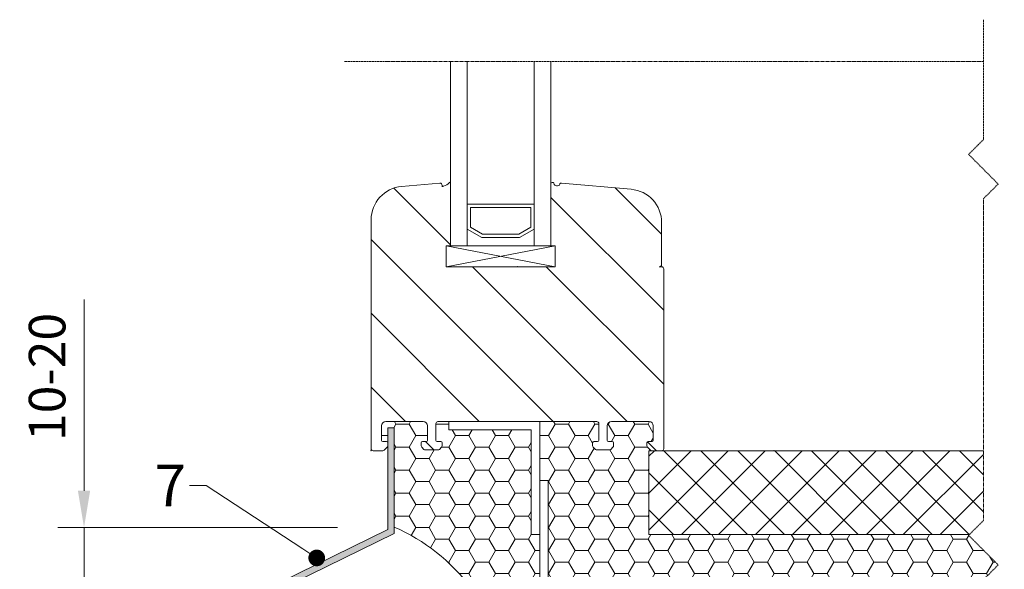
# Model space of a CAD drawing. Units: inches. Extents: x -8427 to 8781, y 18238 to 21119.
# Drawn here: x -1419 to -1183, y 19241 to 19372 of the extents above; entities that cross this region are included whole.
import ezdxf
from ezdxf import colors
from ezdxf.entities.mleader import LeaderData, LeaderLine
from ezdxf.math import Vec2, Vec3

# ---------------------------------------------------------------- set-up
doc = ezdxf.new("R2010")
doc.units = ezdxf.units.IN
doc.header["$LTSCALE"] = 0.25
doc.header["$MEASUREMENT"] = 0
doc.linetypes.add('DASHDOT', pattern=[1, 0.5, -0.25, 0, -0.25])
for name, color, linetype, lineweight in [('Etex-Dimensions', 7, 'Continuous', 13), ('Etex-Systemlines-Centerlines', 252, 'DASHDOT', 13), ('Etex-Window and roof components', 252, 'Continuous', 13)]:
    doc.layers.add(name, color=color, linetype=linetype, lineweight=lineweight)
doc.layers.add('Etex-Text-annotations', color=7, linetype='Continuous')
doc.styles.add('style Equitone', font='trebuc.ttf')
doc.dimstyles.new('Equitone', dxfattribs={"dimscale": 0, "dimtxt": 7, "dimasz": 7, "dimexe": 2.5, "dimexo": 4, "dimgap": 3.5, "dimtad": 1, "dimdec": 0, "dimzin": 0, "dimdsep": 46, "dimtxsty": 'style Equitone', "dimcen": 4, "dimclrt": 7, "dimadec": 0, "dimazin": 0, "dimtfac": 1, "dimtdec": 0, "dimtmove": 0, "dimatfit": 3, "dimfxl": 1, "dimtolj": 1, "dimtzin": 0, "dimlwd": 13, "dimlwe": 13, "dimarcsym": 1})

# ---------------------------------------------------------------- blocks, each defined once
blk = doc.blocks.new('_Dot')
at = {"color": 0, "linetype": 'ByBlock', "lineweight": -2}
blk.add_line((-0.5, 0), (-1, 0), dxfattribs=at)
at = {"color": 0, "linetype": 'ByBlock', "const_width": 0.5}
blk.add_lwpolyline([(-0.25, 0, 1), (0.25, 0, 1)], format="xyb", close=True, dxfattribs=at)
blk = doc.blocks.new('*D53')
at = {"layer": 'Defpoints', "color": 0, "ltscale": 100, "transparency": 16777216}
for p in [(-1337.66, 19250.71), (-1403.32, 19230.15), (-1339.16, 19230.15)]:
    blk.add_point(p, dxfattribs=at)
at = {"layer": 'Etex-Dimensions', "color": 0, "linetype": 'Continuous', "lineweight": 13, "ltscale": 100, "transparency": 16777216}
for p, q in [((-1403.32, 19259.46), (-1403.32, 19305.16)), ((-1342.66, 19250.71), (-1409.57, 19250.71)), ((-1403.32, 19230.15), (-1403.32, 19250.71)), ((-1344.16, 19230.15), (-1409.57, 19230.15)), ((-1403.32, 19221.4), (-1403.32, 19212.65))]:
    blk.add_line(p, q, dxfattribs=at)
at = {"layer": 'Etex-Dimensions', "color": 0, "ltscale": 100, "transparency": 16777216}
for points in [[(-1404.78, 19259.46), (-1401.86, 19259.46), (-1403.32, 19250.71)], [(-1404.78, 19221.4), (-1401.86, 19221.4), (-1403.32, 19230.15)]]:
    blk.add_solid(points, dxfattribs=at)
at = {"layer": 'Etex-Dimensions', "color": 7, "ltscale": 100, "transparency": 16777216, "insert": (-1412.15, 19286.68), "char_height": 8.75, "width": 18.7129, "attachment_point": 5, "rotation": 90, "style": 'style Equitone', "bg_fill": 3, "box_fill_scale": 1.25, "bg_fill_color": 256, "bg_fill_true_color": 13158600, "bg_fill_transparency": 0}
blk.add_mtext('\\A1;10-20', dxfattribs=at)

msp = doc.modelspace()

# ---------------------------------------------------------------- hatches: boundary and pattern name
at = {"layer": 'Etex-Window and roof components', "transparency": 33554559}
h = msp.add_hatch(dxfattribs=at)
h.set_pattern_fill('ANSI31', color=256, scale=100, angle=90)
h.set_pattern_definition([(135, (-38278.168, 6907.021), (-8.8388348, -8.8388348), [])])
edge = h.paths.add_edge_path()
edge.add_line((-1316.66, 19313.02), (-1316.66, 19318.02))
edge.add_line((-1316.66, 19318.02), (-1316.66, 19318.02))
edge.add_line((-1316.66, 19318.02), (-1315.66, 19318.02))
edge.add_line((-1315.66, 19318.02), (-1315.66, 19333.12))
edge.add_arc((-1315.77, 19333.12), 0.11, 2.2286, 137.6034)
edge.add_arc((-1318.21, 19335.38), 3.22, 283.108, 317.0914, ccw=False)
edge.add_arc((-1317.51, 19332.1), 0.15, 77.6922, 180)
edge.add_line((-1317.66, 19332.1), (-1317.66, 19332.52))
edge.add_arc((-1318.16, 19332.52), 0.5, 0, 95)
edge.add_line((-1318.2, 19333.02), (-1327.36, 19332.22))
edge.add_arc((-1326.66, 19324.25), 8, 95, 180)
edge.add_line((-1334.66, 19324.25), (-1334.66, 19300.92))
edge.add_line((-1334.66, 19300.92), (-1334.66, 19269.52))
edge.add_arc((-1334.16, 19269.52), 0.5, 180, 270)
edge.add_line((-1334.16, 19269.02), (-1331.87, 19269.02))
edge.add_arc((-1331.87, 19269.52), 0.5, 270, 315)
edge.add_line((-1331.51, 19269.17), (-1330.81, 19269.88))
edge.add_arc((-1331.16, 19270.23), 0.5, 315, 360)
edge.add_line((-1330.66, 19270.23), (-1330.66, 19270.92))
edge.add_arc((-1330.96, 19270.92), 0.3, 0, 90)
edge.add_line((-1330.96, 19271.22), (-1331.86, 19271.22))
edge.add_arc((-1331.86, 19271.52), 0.3, 180, 270, ccw=False)
edge.add_line((-1332.16, 19271.52), (-1332.16, 19275.02))
edge.add_arc((-1331.16, 19275.02), 1, 90, 180, ccw=False)
edge.add_line((-1331.16, 19276.02), (-1322.16, 19276.02))
edge.add_arc((-1322.16, 19275.02), 1, 0, 90, ccw=False)
edge.add_line((-1321.16, 19275.02), (-1321.16, 19271.52))
edge.add_arc((-1321.46, 19271.52), 0.3, -90, 0, ccw=False)
edge.add_line((-1321.46, 19271.22), (-1322.36, 19271.22))
edge.add_arc((-1322.36, 19270.92), 0.3, 90, 180)
edge.add_line((-1322.66, 19270.92), (-1322.66, 19270.23))
edge.add_arc((-1322.16, 19270.23), 0.5, 180, 225)
edge.add_line((-1322.51, 19269.88), (-1322.01, 19269.37))
edge.add_arc((-1321.65, 19269.72), 0.5, 225, 270)
edge.add_line((-1321.65, 19269.22), (-1318.67, 19269.22))
edge.add_arc((-1318.67, 19269.72), 0.5, 270, 315)
edge.add_line((-1318.31, 19269.37), (-1317.81, 19269.88))
edge.add_arc((-1318.16, 19270.23), 0.5, 315, 360)
edge.add_line((-1317.66, 19270.23), (-1317.66, 19270.92))
edge.add_arc((-1317.96, 19270.92), 0.3, 0, 90)
edge.add_line((-1317.96, 19271.22), (-1318.86, 19271.22))
edge.add_arc((-1318.86, 19271.52), 0.3, 180, 270, ccw=False)
edge.add_line((-1319.16, 19271.52), (-1319.16, 19275.52))
edge.add_arc((-1318.66, 19275.52), 0.5, 90, 180, ccw=False)
edge.add_line((-1318.66, 19276.02), (-1280.66, 19276.02))
edge.add_arc((-1280.66, 19275.52), 0.5, 0, 90, ccw=False)
edge.add_line((-1280.16, 19275.52), (-1280.16, 19271.52))
edge.add_arc((-1280.46, 19271.52), 0.3, -90, 0, ccw=False)
edge.add_line((-1280.46, 19271.22), (-1281.36, 19271.22))
edge.add_arc((-1281.36, 19270.92), 0.3, 90, 180)
edge.add_line((-1281.66, 19270.92), (-1281.66, 19270.23))
edge.add_arc((-1281.16, 19270.23), 0.5, 180, 225)
edge.add_line((-1281.51, 19269.88), (-1281.01, 19269.37))
edge.add_arc((-1280.65, 19269.72), 0.5, 225, 270)
edge.add_line((-1280.65, 19269.22), (-1277.67, 19269.22))
edge.add_arc((-1277.67, 19269.72), 0.5, 270, 315)
edge.add_line((-1277.31, 19269.37), (-1276.81, 19269.88))
edge.add_arc((-1277.16, 19270.23), 0.5, 315, 360)
edge.add_line((-1276.66, 19270.23), (-1276.66, 19270.92))
edge.add_arc((-1276.96, 19270.92), 0.3, 0, 90)
edge.add_line((-1276.96, 19271.22), (-1277.86, 19271.22))
edge.add_arc((-1277.86, 19271.52), 0.3, 180, 270, ccw=False)
edge.add_line((-1278.16, 19271.52), (-1278.16, 19275.02))
edge.add_arc((-1277.16, 19275.02), 1, 90, 180, ccw=False)
edge.add_line((-1277.16, 19276.02), (-1268.16, 19276.02))
edge.add_arc((-1268.16, 19275.02), 1, 0, 90, ccw=False)
edge.add_line((-1267.16, 19275.02), (-1267.16, 19271.52))
edge.add_arc((-1267.46, 19271.52), 0.3, -90, 0, ccw=False)
edge.add_line((-1267.46, 19271.22), (-1268.36, 19271.22))
edge.add_arc((-1268.36, 19270.92), 0.3, 90, 180)
edge.add_line((-1268.66, 19270.92), (-1268.66, 19270.23))
edge.add_arc((-1268.16, 19270.23), 0.5, 180, 225)
edge.add_line((-1268.51, 19269.88), (-1267.81, 19269.17))
edge.add_arc((-1267.45, 19269.52), 0.5, 225, 270.1296)
edge.add_line((-1267.45, 19269.02), (-1265.9, 19269.02))
edge.add_line((-1265.9, 19269.02), (-1265.16, 19269.02))
edge.add_arc((-1265.16, 19269.52), 0.5, 270.111, 360)
edge.add_line((-1264.66, 19269.52), (-1264.66, 19312.52))
edge.add_arc((-1265.16, 19312.52), 0.5, 0, 90)
edge.add_line((-1265.16, 19313.02), (-1265.66, 19313.02))
edge.add_arc((-1265.66, 19313.52), 0.5, 270, 360)
edge.add_line((-1265.16, 19313.52), (-1265.16, 19323.59))
edge.add_arc((-1273.16, 19323.59), 8, 0, 85)
edge.add_line((-1272.46, 19331.56), (-1289.12, 19333.02))
edge.add_arc((-1289.16, 19332.52), 0.5, 85, 191.4829)
edge.add_spline(control_points=[(-1289.66, 19332.42), (-1290.03, 19332.3), (-1290.25, 19332.37), (-1290.75, 19332.53), (-1290.93, 19332.83), (-1290.91, 19333.02), (-1291.01, 19333.12), (-1291.09, 19333.17), (-1291.4, 19333.18), (-1291.55, 19333.07), (-1291.65, 19332.93), (-1291.66, 19332.64)], knot_values=[0.047619, 0.047619, 0.047619, 0.047619, 0.05291, 0.058201, 0.063492, 0.068783, 0.074074, 0.079365, 0.084656, 0.089947, 0.095238, 0.095238, 0.095238, 0.095238], weights=[1, 1, 1, 1, 1, 1, 1, 1, 1, 1, 1, 1], degree=3, periodic=0)
edge.add_line((-1291.66, 19332.64), (-1291.66, 19318.02))
edge.add_line((-1291.66, 19318.02), (-1290.66, 19318.02))
edge.add_line((-1290.66, 19318.02), (-1290.66, 19318.02))
edge.add_line((-1290.66, 19318.02), (-1290.66, 19313.02))
edge.add_line((-1290.66, 19313.02), (-1290.66, 19313.02))
edge.add_line((-1290.66, 19313.02), (-1316.66, 19313.02))
at = {"layer": 'Etex-Window and roof components'}
h = msp.add_hatch(dxfattribs=at)
h.set_pattern_fill('HONEY', color=256)
h.set_pattern_definition([(0, (-2e-05, -1272.5986), (4.7625, 2.74963064), [3.175, -6.35]), (120, (-2e-05, -1272.5986), (-4.7625, 2.74963066), [3.175, -6.35]), (60, (-2e-05, -1272.5986), (1e-08, 5.4992613), [-6.35, 3.175])])
h.paths.add_polyline_path([(-1188.19, 19238.2), (-1184.65, 19241.74), (-1191.72, 19248.81), (-1191.51, 19249.02), (-1268.19, 19249.02), (-1268.19, 19269.02), (-1267.45, 19269.02, -0.19945), (-1267.81, 19269.17), (-1268.51, 19269.88, -0.198912), (-1268.66, 19270.23), (-1268.66, 19270.92, -0.414214), (-1268.36, 19271.22), (-1267.46, 19271.22, 0.414214), (-1267.16, 19271.52), (-1267.16, 19275.02, 0.414214), (-1268.16, 19276.02), (-1277.16, 19276.02, 0.414214), (-1278.16, 19275.02), (-1278.16, 19271.52, 0.414214), (-1277.86, 19271.22), (-1276.96, 19271.22, -0.414214), (-1276.66, 19270.92), (-1276.66, 19270.23, -0.198912), (-1276.81, 19269.88), (-1277.31, 19269.37, -0.198912), (-1277.67, 19269.22), (-1280.65, 19269.22, -0.198912), (-1281.01, 19269.37), (-1281.51, 19269.88, -0.198912), (-1281.66, 19270.23), (-1281.66, 19270.92, -0.414214), (-1281.36, 19271.22), (-1280.46, 19271.22, 0.414214), (-1280.16, 19271.52), (-1280.16, 19275.52, 0.414214), (-1280.66, 19276.02), (-1294.33, 19276.02), (-1294.33, 19261.93), (-1292.33, 19261.93), (-1292.33, 19216.93), (-1247.34, 19216.93), (-1247.34, 19214.93), (-1188.19, 19214.93)])
h.paths.add_polyline_path([(-1296.33, 19274.02), (-1316.03, 19274.02), (-1316.03, 19276.02), (-1318.66, 19276.02, 0.414214), (-1319.16, 19275.52), (-1319.16, 19271.52, 0.414214), (-1318.86, 19271.22), (-1317.96, 19271.22, -0.414214), (-1317.66, 19270.92), (-1317.66, 19270.23, -0.198912), (-1317.81, 19269.88), (-1318.31, 19269.37, -0.198912), (-1318.67, 19269.22), (-1321.65, 19269.22, -0.198912), (-1322.01, 19269.37), (-1322.51, 19269.88, -0.198912), (-1322.66, 19270.23), (-1322.66, 19270.92, -0.414214), (-1322.36, 19271.22), (-1321.46, 19271.22, 0.414214), (-1321.16, 19271.52), (-1321.16, 19275.02, 0.414214), (-1322.16, 19276.02), (-1331.16, 19276.02, 0.414214), (-1332.16, 19275.02), (-1332.16, 19271.52, 0.414214), (-1331.86, 19271.22), (-1330.96, 19271.22, -0.414214), (-1330.66, 19270.92), (-1330.66, 19274.5), (-1329.16, 19274.5), (-1329.16, 19250.8, -0.263711), (-1302.12, 19214.93), (-1294.33, 19214.93), (-1294.33, 19249.02), (-1296.33, 19249.02)])
h.paths.add_polyline_path([(-1137.57, 19236.93, -0.242254), (-1156.9, 19249.02), (-1181.51, 19249.02), (-1181.72, 19248.81), (-1174.65, 19241.74), (-1178.19, 19238.2), (-1178.19, 19214.93), (-1150.57, 19214.93, -0.414214), (-1143.57, 19207.93), (-1137.57, 19207.93)])
at = {"layer": 'Etex-Window and roof components', "transparency": 33554687}
h = msp.add_hatch(color=256, dxfattribs=at)
h.dxf.hatch_style = 1
h.paths.add_polyline_path([(-1363.16, 19232.64), (-1329.16, 19249.28), (-1329.16, 19274.5), (-1330.66, 19274.5), (-1330.66, 19250.2), (-1364.66, 19233.56), (-1364.66, 19198.03, 0.668179), (-1361.25, 19196.68), (-1354.66, 19203.27), (-1355.72, 19204.33), (-1362.32, 19197.73, -0.668179), (-1363.16, 19198.05)])
at = {"layer": 'Etex-Window and roof components'}
h = msp.add_hatch(dxfattribs=at)
h.set_pattern_fill('ANSI37', color=256, scale=50)
h.set_pattern_definition([(45, (-41584.1075, 8720.999), (-4.4194174, 4.4194174), []), (135, (-41584.1075, 8720.999), (-4.4194174, -4.4194174), [])])
h.paths.add_polyline_path([(-1191.51, 19249.02), (-1188.19, 19252.35), (-1188.19, 19269.02), (-1268.19, 19269.02), (-1268.19, 19249.02)])
h.paths.add_polyline_path([(-1178.19, 19252.35), (-1181.51, 19249.02), (-1050.18, 19249.02), (-1050.18, 19269.02), (-1178.19, 19269.02)])

# ---------------------------------------------------------------- linework, layer by layer
at = {"layer": 'Etex-Systemlines-Centerlines'}
for p, q in [((-1188.19, 19362.1), (-1341.16, 19362.1)), ((-1191.72, 19248.81), (-1184.65, 19241.74)), ((-1184.65, 19241.74), (-1188.19, 19238.2))]:
    msp.add_line(p, q, dxfattribs=at)
msp.add_lwpolyline([(-1188.19, 19372.1), (-1188.19, 19343.42), (-1191.72, 19339.89), (-1184.65, 19332.81), (-1188.19, 19329.28), (-1188.19, 19252.35), (-1191.72, 19248.81), (-1184.65, 19241.74), (-1188.19, 19238.2), (-1188.19, 19166.1), (-1191.72, 19162.57), (-1184.65, 19155.5), (-1188.19, 19151.96), (-1188.19, 19079.86)], dxfattribs=at)
at = {"layer": 'Etex-Window and roof components'}
for p, q in [((-1315.66, 19318.02), (-1315.66, 19362.1)), ((-1311.66, 19318.02), (-1311.66, 19362.1)), ((-1295.66, 19318.02), (-1295.66, 19362.1)), ((-1291.66, 19318.02), (-1291.66, 19362.1)), ((-1318.2, 19333.02), (-1327.36, 19332.22)), ((-1317.66, 19332.1), (-1317.66, 19332.52)), ((-1315.66, 19326.81), (-1315.66, 19333.11)), ((-1289.66, 19332.52), (-1289.66, 19332.42)), ((-1272.46, 19331.56), (-1289.12, 19333.02)), ((-1334.66, 19324.25), (-1334.66, 19300.92)), ((-1265.16, 19313.52), (-1265.16, 19323.59)), ((-1308.2, 19320.02), (-1311.66, 19322.02)), ((-1311.66, 19322.02), (-1311.66, 19318.02)), ((-1295.66, 19322.02), (-1299.12, 19320.02)), ((-1295.66, 19318.02), (-1295.66, 19322.02)), ((-1290.66, 19318.02), (-1316.66, 19318.02)), ((-1316.66, 19318.02), (-1290.66, 19313.02)), ((-1316.66, 19313.02), (-1290.66, 19318.02)), ((-1316.66, 19313.02), (-1316.66, 19318.02)), ((-1291.66, 19318.02), (-1315.66, 19318.02)), ((-1311.66, 19318.02), (-1295.66, 19318.02)), ((-1299.12, 19320.02), (-1308.2, 19320.02)), ((-1290.66, 19318.02), (-1290.66, 19313.02)), ((-1290.66, 19313.02), (-1316.66, 19313.02)), ((-1265.16, 19313.02), (-1265.66, 19313.02)), ((-1264.66, 19269.52), (-1264.66, 19312.52)), ((-1334.66, 19300.92), (-1334.66, 19269.52)), ((-1331.16, 19276.02), (-1322.16, 19276.02)), ((-1319.16, 19271.52), (-1319.16, 19275.52)), ((-1318.66, 19276.02), (-1280.66, 19276.02)), ((-1294.33, 19276.02), (-1316.03, 19276.02)), ((-1316.03, 19276.02), (-1316.03, 19274.02)), ((-1280.16, 19275.52), (-1280.16, 19271.52)), ((-1277.16, 19276.02), (-1268.16, 19276.02)), ((-1332.16, 19271.52), (-1332.16, 19275.02)), ((-1321.16, 19275.02), (-1321.16, 19271.52)), ((-1316.03, 19274.02), (-1296.33, 19274.02)), ((-1278.16, 19271.52), (-1278.16, 19275.02)), ((-1267.16, 19275.02), (-1267.16, 19271.52)), ((-1330.96, 19271.22), (-1331.86, 19271.22)), ((-1330.66, 19270.23), (-1330.66, 19270.92)), ((-1322.66, 19270.92), (-1322.66, 19270.23)), ((-1321.46, 19271.22), (-1322.36, 19271.22)), ((-1317.96, 19271.22), (-1318.86, 19271.22)), ((-1317.66, 19270.23), (-1317.66, 19270.92)), ((-1281.66, 19270.92), (-1281.66, 19270.23)), ((-1281.36, 19271.22), (-1280.46, 19271.22)), ((-1276.96, 19271.22), (-1277.86, 19271.22)), ((-1276.66, 19270.23), (-1276.66, 19270.92)), ((-1268.66, 19270.92), (-1268.66, 19270.23)), ((-1267.46, 19271.22), (-1268.36, 19271.22)), ((-1334.16, 19269.02), (-1331.87, 19269.02)), ((-1331.51, 19269.17), (-1330.81, 19269.88)), ((-1322.51, 19269.88), (-1322.01, 19269.37)), ((-1321.65, 19269.22), (-1318.67, 19269.22)), ((-1318.31, 19269.37), (-1317.81, 19269.88)), ((-1281.51, 19269.88), (-1281.01, 19269.37)), ((-1280.65, 19269.22), (-1277.67, 19269.22)), ((-1277.31, 19269.37), (-1276.81, 19269.88)), ((-1268.51, 19269.88), (-1267.81, 19269.17)), ((-1241.84, 19269.02), (-1239.55, 19269.02)), ((-1241.1, 19269.02), (-1238.81, 19269.02)), ((-1294.33, 19261.93), (-1294.33, 19214.93)), ((-1292.33, 19261.93), (-1294.33, 19261.93)), ((-1292.33, 19216.93), (-1292.33, 19261.93)), ((-1294.33, 19249.02), (-1296.33, 19249.02))]:
    msp.add_line(p, q, dxfattribs=at)
at = {"layer": 'Etex-Window and roof components', "extrusion": (0, 0, -1)}
for p, q in [((-1295.66, 19328.02), (-1311.66, 19328.02)), ((-1311.66, 19328.02), (-1311.66, 19322.02)), ((-1310.86, 19327.22), (-1310.86, 19322.49)), ((-1296.46, 19327.22), (-1310.86, 19327.22)), ((-1296.46, 19322.49), (-1296.46, 19327.22)), ((-1295.66, 19322.02), (-1295.66, 19328.02)), ((-1310.86, 19322.49), (-1307.98, 19320.82)), ((-1299.34, 19320.82), (-1296.46, 19322.49)), ((-1311.66, 19322.02), (-1308.2, 19320.02)), ((-1311.66, 19322.02), (-1308.2, 19320.02)), ((-1307.98, 19320.82), (-1299.34, 19320.82)), ((-1299.12, 19320.02), (-1295.66, 19322.02)), ((-1299.12, 19320.02), (-1295.66, 19322.02)), ((-1316.66, 19318.02), (-1316.66, 19313.02)), ((-1290.66, 19318.02), (-1316.66, 19318.02)), ((-1316.66, 19318.02), (-1290.66, 19313.02)), ((-1316.66, 19313.02), (-1290.66, 19318.02)), ((-1308.2, 19320.02), (-1299.12, 19320.02)), ((-1308.2, 19320.02), (-1299.12, 19320.02)), ((-1290.66, 19318.02), (-1290.66, 19313.02)), ((-1290.66, 19313.02), (-1316.66, 19313.02)), ((-1304.45, 19313.02), (-1315.92, 19313.02))]:
    msp.add_line(p, q, dxfattribs=at)
at = {"layer": 'Etex-Window and roof components', "transparency": 33554687}
for p, q in [((-1294.33, 19249.02), (-1294.33, 19276.02)), ((-1330.66, 19274.5), (-1329.16, 19274.5)), ((-1296.33, 19274.02), (-1296.33, 19249.02))]:
    msp.add_line(p, q, dxfattribs=at)
at = {"layer": 'Etex-Window and roof components', "ltscale": 100}
for p, q in [((-1330.66, 19274.5), (-1330.66, 19250.2)), ((-1329.16, 19250.2), (-1329.16, 19274.5)), ((-1329.16, 19249.28), (-1329.16, 19274.5)), ((-1364.66, 19233.56), (-1330.66, 19250.2)), ((-1363.16, 19232.64), (-1329.16, 19249.28))]:
    msp.add_line(p, q, dxfattribs=at)
at = {"layer": 'Etex-Window and roof components'}
msp.add_lwpolyline([(-1188.19, 19269.02), (-1268.19, 19269.02), (-1268.19, 19249.02), (-1191.51, 19249.02)], dxfattribs=at)
for centre, radius, start, end in [((-1326.66, 19324.25), 8, 95, 180), ((-1318.16, 19332.52), 0.5, 0, 95), ((-1317.51, 19332.1), 0.15, 94.7711, 180), ((-1317.61, 19333.25), 1, 274.7711, 285.7548), ((-1318.21, 19335.38), 3.22, 285.7548, 316.4472), ((-1315.15, 19332.47), 1, 134.0375, 136.4472), ((-1315.77, 19333.11), 0.11, 0, 134.0375), ((-1289.16, 19332.52), 0.5, 85, 180), ((-1273.16, 19323.59), 8, 0, 85), ((-1265.66, 19313.52), 0.5, 260, 0), ((-1265.16, 19312.52), 0.5, 0, 90), ((-1331.16, 19275.02), 1, 90, 180), ((-1322.16, 19275.02), 1, 0, 90), ((-1318.66, 19275.52), 0.5, 90, 180), ((-1280.66, 19275.52), 0.5, 0, 90), ((-1277.16, 19275.02), 1, 90, 180), ((-1268.16, 19275.02), 1, 0, 90), ((-1331.86, 19271.52), 0.3, 180, 270), ((-1330.96, 19270.92), 0.3, 0, 90), ((-1322.36, 19270.92), 0.3, 90, 180), ((-1321.46, 19271.52), 0.3, 270, 0), ((-1318.86, 19271.52), 0.3, 180, 270), ((-1317.96, 19270.92), 0.3, 0, 90), ((-1281.36, 19270.92), 0.3, 90, 180), ((-1280.46, 19271.52), 0.3, 270, 0), ((-1277.86, 19271.52), 0.3, 180, 270), ((-1276.96, 19270.92), 0.3, 0, 90), ((-1268.36, 19270.92), 0.3, 90, 180), ((-1267.46, 19271.52), 0.3, 270, 0), ((-1334.16, 19269.52), 0.5, 180, 270), ((-1331.87, 19269.52), 0.5, 270, 315), ((-1331.16, 19270.23), 0.5, 315, 0), ((-1322.16, 19270.23), 0.5, 180, 225), ((-1321.65, 19269.72), 0.5, 225, 270), ((-1318.67, 19269.72), 0.5, 270, 315), ((-1318.16, 19270.23), 0.5, 315, 0), ((-1281.16, 19270.23), 0.5, 180, 225), ((-1280.65, 19269.72), 0.5, 225, 270), ((-1277.67, 19269.72), 0.5, 270, 315), ((-1277.16, 19270.23), 0.5, 315, 0), ((-1268.16, 19270.23), 0.5, 180, 225), ((-1267.45, 19269.52), 0.5, 225, 270), ((-1265.16, 19269.52), 0.5, 270, 0)]:
    msp.add_arc(centre, radius, start, end, dxfattribs=at)
at = {"layer": 'Etex-Window and roof components', "transparency": 33554687}
msp.add_arc((-1347.28, 19209.02), 45.54, 7.4622, 66.5549, dxfattribs=at)
at = {"layer": 'Etex-Window and roof components'}
msp.add_open_spline([(-1289.66, 19332.42), (-1290.03, 19332.3), (-1290.25, 19332.37), (-1290.75, 19332.53), (-1290.93, 19332.83), (-1290.91, 19333.02), (-1291.01, 19333.12), (-1291.09, 19333.17), (-1291.4, 19333.18), (-1291.55, 19333.07), (-1291.65, 19332.93), (-1291.66, 19332.64)], degree=3, dxfattribs=at)
for p in [(-1299.66, 19313.02), (-1299.66, 19313.02), (-1290.66, 19313.02), (-1334.66, 19269.02), (-1238.31, 19269.02)]:
    msp.add_point(p, dxfattribs=at)

# ---------------------------------------------------------------- next in the draw order: dimensions: what is measured, and where the dimension line sits
at = {"layer": 'Etex-Dimensions', "ltscale": 100}
dim = msp.add_linear_dim(base=(-1403.32, 19230.15), p1=(-1337.66, 19250.71), p2=(-1339.16, 19230.15), angle=90, text='10-20', dimstyle='Equitone', override={"dimscale": 1.25, "dimtxt": 7, "dimasz": 7, "dimexe": 5, "dimgap": 3.5, "dimtfill": 1}, dxfattribs=at)
dim.commit()
dim.dimension.update_dxf_attribs({"geometry": '*D53', "text_midpoint": (-1403.32, 19286.68), "dimtype": 160})

# ---------------------------------------------------------------- next in the draw order: leaders
at = {"layer": 'Etex-Text-annotations', "ltscale": 100}
ml = msp.add_multileader_mtext('Standard', dxfattribs=at)
ml.set_content('7', color=7, style='style Equitone')
ml.set_leader_properties(linetype='Continuous', lineweight=13)
ml.set_arrow_properties(name='DOT')
ml.build(insert=Vec2(0, 0))
ml.multileader.update_dxf_attribs({"dogleg_length": 2, "scale": 2})
ctx = ml.context
ctx.base_point, ctx.scale, ctx.char_height, ctx.plane_origin = Vec3(-1388.48, 19260.73), 2, 10, Vec3(-1330.71, 19260.73)
notes = []
notes.append((ctx, [(0, (1, 1, 0), (-1374.08, 19260.73), (-1, 0), 4, [(0, [(-1347.66, 19243.41)], 0, [])])]))
ctx.mtext.insert, ctx.mtext.flow_direction = Vec3(-1386.48, 19265.73), 5
for ctx, leaders in notes:
    for number, flags, end, landing, length, lines in leaders:
        leader = LeaderData()
        leader.index, (leader.has_last_leader_line, leader.has_dogleg_vector, leader.attachment_direction) = number, flags
        leader.last_leader_point, leader.dogleg_vector, leader.dogleg_length = Vec3(end), Vec3(landing), length
        for number, points, colour, breaks in lines:
            line = LeaderLine()
            line.index, line.vertices, line.color, line.breaks = number, Vec3.list(points), colors.encode_raw_color(colour), breaks
            leader.lines.append(line)
        ctx.leaders.append(leader)

doc.saveas('drawing.dxf')
